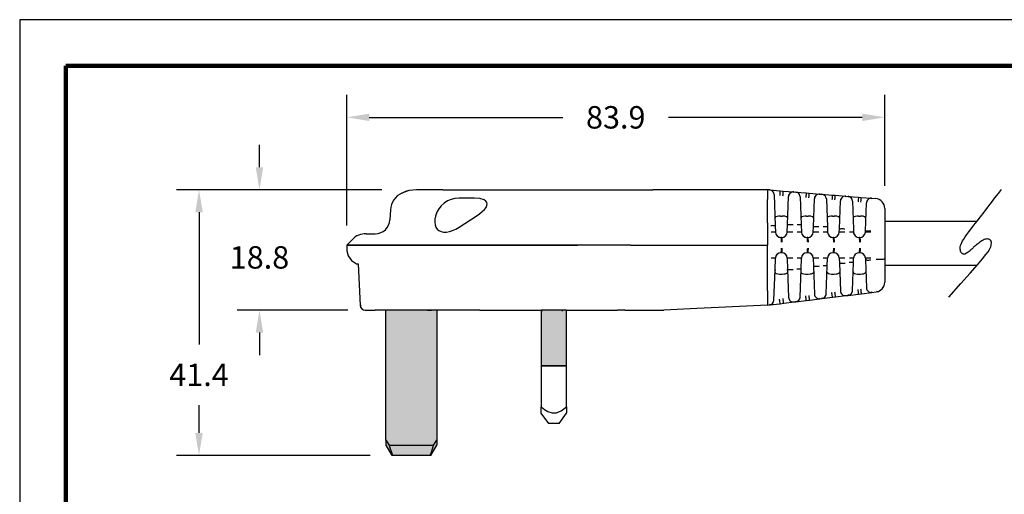
# Model space of a CAD drawing. Units: millimetres. Extents: x 364 to 643, y 89 to 304.
# Drawn here: x 364 to 518, y 230 to 304 of the extents above; entities that cross this region are included whole.
import ezdxf

# ---------------------------------------------------------------- set-up
doc = ezdxf.new("R2010")
doc.units = ezdxf.units.MM
for name, color, linetype in [('DIM', 1, 'Continuous'), ('PLOT BORDER', 3, 'Continuous'), ('TEXT', 7, 'Continuous'), ('TITLE BLOCK', 4, 'Continuous')]:
    doc.layers.add(name, color=color, linetype=linetype)
doc.dimstyles.new('ME10_DIM_3', dxfattribs={"dimtxt": 3.5, "dimasz": 3.5, "dimexe": 2, "dimexo": 0, "dimtad": 0, "dimtih": 1, "dimtoh": 1, "dimdsep": 46, "dimtxsty": 'Standard', "dimsah": 1, "dimcen": 0.09, "dimclrd": 7, "dimclre": 7, "dimclrt": 7, "dimadec": 0, "dimazin": 0, "dimtfac": 1, "dimtdec": 4, "dimtofl": 0, "dimtmove": 0, "dimatfit": 0, "dimfxl": 1, "dimtolj": 1, "dimtzin": 0, "dimarcsym": 0})

# ---------------------------------------------------------------- blocks, each defined once
blk = doc.blocks.new('*D38')
at = {"layer": 'Defpoints', "color": 0, "transparency": 16777216}
for p in [(498.92, 289.22), (498.92, 275.02), (415.03, 268.85)]:
    blk.add_point(p, dxfattribs=at)
at = {"layer": 'DIM', "lineweight": -2, "transparency": 16777216}
for p, q in [((415.03, 272.35), (415.03, 292.72)), ((498.92, 278.52), (498.92, 292.72)), ((418.53, 289.22), (448.72, 289.22)), ((495.42, 289.22), (465.22, 289.22))]:
    blk.add_line(p, q, dxfattribs=at)
at = {"layer": 'DIM', "transparency": 16777216}
for points in [[(418.53, 289.8), (418.53, 288.64), (415.03, 289.22)], [(495.42, 289.8), (495.42, 288.64), (498.92, 289.22)]]:
    blk.add_solid(points, dxfattribs=at)
at = {"layer": 'DIM', "transparency": 16777216, "insert": (456.97, 289.22), "char_height": 3.5, "attachment_point": 5, "rotation": 0.0001}
blk.add_mtext('\\A1;83.9', dxfattribs=at)
blk = doc.blocks.new('*D39')
at = {"layer": 'Defpoints', "color": 0, "transparency": 16777216}
for p in [(424, 277.92), (401.4, 259.13), (418.66, 259.13)]:
    blk.add_point(p, dxfattribs=at)
at = {"layer": 'DIM', "lineweight": -2, "transparency": 16777216}
for p, q in [((401.4, 281.42), (401.4, 284.92)), ((420.5, 277.92), (397.9, 277.92)), ((415.16, 259.13), (397.9, 259.13)), ((401.4, 255.63), (401.4, 252.13))]:
    blk.add_line(p, q, dxfattribs=at)
at = {"layer": 'DIM', "transparency": 16777216}
for points in [[(400.82, 281.42), (401.98, 281.42), (401.4, 277.92)], [(400.82, 255.63), (401.98, 255.63), (401.4, 259.13)]]:
    blk.add_solid(points, dxfattribs=at)
at = {"layer": 'DIM', "transparency": 16777216, "insert": (401.4, 267.37), "char_height": 3.5, "attachment_point": 5, "rotation": 0.0001}
blk.add_mtext('\\A1;18.8', dxfattribs=at)
blk = doc.blocks.new('*D40')
at = {"layer": 'Defpoints', "color": 0, "transparency": 16777216}
for p in [(424, 277.92), (391.97, 236.48), (422.16, 236.48)]:
    blk.add_point(p, dxfattribs=at)
at = {"layer": 'DIM', "lineweight": -2, "transparency": 16777216}
for p, q in [((420.5, 277.92), (388.47, 277.92)), ((391.97, 274.42), (391.97, 253.8)), ((391.97, 239.98), (391.97, 244.3)), ((418.66, 236.48), (388.47, 236.48))]:
    blk.add_line(p, q, dxfattribs=at)
at = {"layer": 'DIM', "transparency": 16777216}
for points in [[(391.39, 274.42), (392.55, 274.42), (391.97, 277.92)], [(391.39, 239.98), (392.55, 239.98), (391.97, 236.48)]]:
    blk.add_solid(points, dxfattribs=at)
at = {"layer": 'DIM', "transparency": 16777216, "insert": (391.97, 249.05), "char_height": 3.5, "attachment_point": 5, "rotation": 0.0001}
blk.add_mtext('\\A1;41.4', dxfattribs=at)

msp = doc.modelspace()

# ---------------------------------------------------------------- hatches: boundary and pattern name
at = {"layer": 'DIM'}
h = msp.add_hatch(color=254, dxfattribs=at)
h.dxf.hatch_style = 1
h.paths.add_polyline_path([(429.052, 259.127), (428.647, 259.127), (427.597, 259.127), (427.596, 259.127), (421.132, 259.127), (421.132, 238.868), (421.649, 238.077), (428.527, 238.077), (429.052, 238.879)])
h.paths.add_polyline_path([(428.377, 237.516), (428.527, 238.077), (421.649, 238.077), (421.8, 237.516), (421.969, 236.982), (422.156, 236.477), (428.021, 236.477), (428.208, 236.982)])
h.paths.add_polyline_path([(465.573, 206.821, 0.1341425), (463.973, 206.821), (463.973, 200.963, 0.1341261), (465.573, 200.963)])
h.paths.add_polyline_path([(466.743, 207.327), (466.333, 207.177), (465.942, 207.008), (465.573, 206.821), (465.573, 200.963), (465.942, 200.777), (466.333, 200.608), (466.743, 200.457)])
h.paths.add_polyline_path([(466.743, 207.852), (466.25, 207.852), (465.715, 207.852), (464.925, 207.852), (464.118, 207.852), (463.429, 207.852), (462.803, 207.852), (462.803, 207.327), (463.213, 207.177), (463.604, 207.008), (463.973, 206.821, -0.1341112), (465.573, 206.821), (465.942, 207.008), (466.333, 207.177), (466.743, 207.327)])
h.paths.add_polyline_path([(463.973, 206.821), (463.604, 207.008), (463.213, 207.177), (462.803, 207.327), (462.803, 200.457), (463.213, 200.608), (463.604, 200.777), (463.973, 200.963)])
h.paths.add_polyline_path([(466.743, 200.457), (466.333, 200.608), (465.942, 200.777), (465.573, 200.963, -0.1341112), (463.973, 200.963), (463.604, 200.777), (463.213, 200.608), (462.803, 200.457), (462.803, 199.932), (466.743, 199.932)])
h.paths.add_polyline_path([(429.052, 238.879), (428.527, 238.077), (428.377, 237.516), (428.208, 236.982), (428.021, 236.477), (428.128, 236.477), (429.052, 238.077)])
h.paths.add_polyline_path([(421.649, 238.077), (421.125, 238.879), (421.125, 238.077), (422.048, 236.477), (422.156, 236.477), (421.969, 236.982), (421.8, 237.516)])
h = msp.add_hatch(color=7, dxfattribs=at)
h.dxf.hatch_style = 1
h.paths.add_polyline_path([(449.292, 259.127), (445.477, 259.127), (445.477, 259), (445.352, 250.477), (449.292, 250.477)])

# ---------------------------------------------------------------- linework, layer by layer
at = {"color": 7, "linetype": 'Continuous'}
for p, q in [((423.582, 277.407), (423.672, 277.407)), ((423.582, 277.407), (423.672, 277.407)), ((426.999, 277.923), (425.9, 277.923)), ((430.003, 277.923), (426.999, 277.923)), ((430.003, 277.923), (439.262, 277.923)), ((434.519, 276.626), (432.526, 276.626)), ((439.262, 277.923), (444.069, 277.923)), ((444.069, 277.923), (462.756, 277.923)), ((480.636, 277.923), (462.756, 277.923)), ((480.636, 277.923), (480.636, 276.382)), ((480.973, 277.896), (480.636, 277.923)), ((480.973, 277.896), (482.603, 277.762)), ((481.673, 277.163), (481.843, 272.295)), ((482.603, 277.762), (483.11, 277.721)), ((483.11, 277.721), (484.73, 277.588)), ((483.754, 272.487), (483.907, 276.855)), ((483.907, 276.855), (483.907, 276.855)), ((483.99, 277.176), (483.99, 277.176)), ((484.73, 277.588), (485.049, 277.562)), ((485.049, 277.562), (486.678, 277.428)), ((485.748, 276.829), (485.902, 272.436)), ((486.678, 277.428), (487.163, 277.389)), ((487.163, 277.389), (488.783, 277.256)), ((487.807, 272.155), (487.959, 276.523)), ((487.959, 276.523), (487.959, 276.523)), ((488.043, 276.844), (488.043, 276.844)), ((488.783, 277.256), (489.125, 277.228)), ((489.125, 277.228), (490.754, 277.094)), ((489.824, 276.495), (489.978, 272.102)), ((490.754, 277.094), (491.215, 277.057)), ((491.215, 277.057), (492.835, 276.924)), ((492.095, 276.512), (492.095, 276.512)), ((492.835, 276.924), (493.2, 276.894)), ((493.2, 276.894), (494.83, 276.76)), ((493.2, 276.894), (493.223, 276.788)), ((493.2, 276.894), (493.2, 276.894)), ((494.83, 276.76), (495.268, 276.724)), ((495.268, 276.724), (496.888, 276.592)), ((496.888, 276.592), (497.525, 276.54)), ((480.636, 272.748), (480.636, 276.381)), ((491.859, 271.823), (492.012, 276.191)), ((492.012, 276.191), (492.012, 276.191)), ((493.917, 276.163), (493.9, 276.161)), ((493.9, 276.161), (494.053, 271.768)), ((493.9, 276.161), (493.9, 276.161)), ((495.911, 271.491), (496.064, 275.859)), ((498.924, 275.021), (498.924, 271.351)), ((421.832, 274.809), (421.75, 273.232)), ((428.85, 273.817), (428.846, 273.802)), ((432.526, 272.065), (435.194, 273.802)), ((482.653, 273.807), (482.937, 273.807)), ((486.717, 273.807), (487.001, 273.807)), ((490.781, 273.807), (491.065, 273.807)), ((494.845, 273.807), (495.129, 273.807)), ((480.636, 272.748), (480.636, 269.287)), ((481.843, 272.295), (481.877, 271.315)), ((483.713, 271.315), (483.754, 272.487)), ((485.902, 272.436), (485.941, 271.315)), ((487.777, 271.315), (487.807, 272.155)), ((489.978, 272.102), (490.005, 271.315)), ((482.85, 270.481), (482.74, 270.481)), ((486.914, 270.481), (486.804, 270.481)), ((490.978, 270.481), (490.868, 270.481)), ((491.841, 271.315), (491.859, 271.823)), ((494.053, 271.768), (494.069, 271.315)), ((494.181, 270.938), (494.114, 271.081)), ((494.373, 270.696), (494.294, 270.778)), ((495.042, 270.481), (494.932, 270.481)), ((495.905, 271.315), (495.911, 271.491)), ((498.924, 271.351), (498.924, 269.287)), ((415.887, 270.173), (415.002, 269.287)), ((415.002, 269.287), (424.554, 269.287)), ((424.554, 269.287), (415.002, 269.287)), ((415.002, 269.287), (415.048, 268.406)), ((424.554, 269.287), (435.447, 269.287)), ((435.447, 269.287), (424.554, 269.287)), ((435.447, 269.287), (442.182, 269.287)), ((442.182, 269.287), (435.447, 269.287)), ((442.182, 269.287), (451.014, 269.287)), ((451.306, 269.287), (442.182, 269.287)), ((459.285, 269.287), (451.306, 269.287)), ((459.285, 269.287), (460.214, 269.287)), ((460.214, 269.287), (480.636, 269.287)), ((480.636, 268.406), (480.636, 269.287)), ((498.924, 269.287), (498.924, 267.162)), ((480.636, 264.967), (480.636, 268.406)), ((481.813, 265.424), (481.877, 267.26)), ((481.945, 267.561), (482.016, 267.675)), ((482.128, 267.832), (482.237, 267.916)), ((482.85, 268.094), (482.74, 268.094)), ((483.713, 267.26), (483.775, 265.497)), ((485.882, 265.569), (485.941, 267.26)), ((486.009, 267.561), (486.08, 267.675)), ((486.192, 267.832), (486.301, 267.916)), ((486.914, 268.094), (486.804, 268.094)), ((487.777, 267.26), (487.821, 265.994)), ((489.963, 266.07), (490.005, 267.26)), ((490.073, 267.561), (490.144, 267.675)), ((490.256, 267.832), (490.365, 267.916)), ((490.978, 268.094), (490.868, 268.094)), ((491.841, 267.26), (491.868, 266.491)), ((494.045, 266.571), (494.069, 267.26)), ((494.137, 267.561), (494.208, 267.675)), ((494.32, 267.832), (494.429, 267.916)), ((495.042, 268.094), (494.932, 268.094)), ((495.905, 267.26), (495.915, 266.988)), ((416.776, 266.342), (417.116, 259.85)), ((487.821, 265.994), (487.973, 261.64)), ((489.81, 261.679), (489.963, 266.07)), ((491.868, 266.491), (492.02, 262.137)), ((493.892, 262.18), (494.045, 266.571)), ((495.915, 266.988), (496.067, 262.634)), ((498.924, 267.162), (498.924, 263.498)), ((480.636, 262.146), (480.636, 264.967)), ((481.647, 260.676), (481.813, 265.424)), ((481.813, 265.424), (481.802, 265.115)), ((482.653, 264.768), (482.937, 264.768)), ((483.775, 265.497), (483.927, 261.143)), ((483.788, 265.115), (483.775, 265.497)), ((485.729, 261.177), (485.882, 265.569)), ((486.717, 264.768), (487.001, 264.768)), ((490.781, 264.768), (491.065, 264.768)), ((494.845, 264.768), (495.129, 264.768)), ((498.74, 262.772), (498.74, 262.772)), ((480.636, 262.145), (480.636, 259.905)), ((483.927, 261.143), (483.927, 261.143)), ((485.725, 261.125), (485.725, 261.125)), ((485.729, 261.177), (485.729, 261.177)), ((487.973, 261.64), (487.973, 261.64)), ((489.141, 260.949), (490.773, 261.149)), ((489.809, 261.651), (489.809, 261.651)), ((489.81, 261.679), (489.81, 261.679)), ((490.773, 261.149), (491.257, 261.209)), ((491.257, 261.209), (492.875, 261.407)), ((492.02, 262.137), (492.02, 262.137)), ((492.875, 261.407), (493.223, 261.45)), ((492.875, 261.407), (492.875, 261.407)), ((493.223, 261.45), (494.855, 261.65)), ((493.244, 261.555), (493.223, 261.45)), ((493.89, 262.152), (493.89, 262.152)), ((493.892, 262.18), (493.892, 262.18)), ((494.855, 261.65), (495.304, 261.705)), ((495.304, 261.705), (496.921, 261.904)), ((496.921, 261.904), (496.936, 262.01)), ((496.921, 261.904), (497.586, 261.986)), ((417.229, 259.85), (417.135, 259.716)), ((417.218, 259.833), (417.135, 259.716)), ((480.636, 259.905), (473.003, 259.538)), ((480.636, 259.905), (480.978, 259.947)), ((480.978, 259.947), (482.61, 260.147)), ((480.999, 260.055), (480.978, 259.947)), ((480.978, 259.947), (480.978, 259.947)), ((482.61, 260.147), (483.164, 260.215)), ((483.164, 260.215), (484.781, 260.414)), ((484.781, 260.414), (485.06, 260.448)), ((484.781, 260.414), (484.781, 260.414)), ((485.06, 260.448), (486.692, 260.648)), ((485.081, 260.553), (485.06, 260.448)), ((486.692, 260.648), (487.21, 260.712)), ((487.21, 260.712), (488.828, 260.91)), ((488.687, 260.908), (488.828, 260.91)), ((488.828, 260.91), (488.843, 261.017)), ((488.828, 260.91), (489.141, 260.949)), ((488.828, 260.91), (488.828, 260.91)), ((489.162, 261.054), (489.141, 260.949)), ((417.877, 259.127), (419.433, 259.127)), ((427.596, 259.127), (419.433, 259.127)), ((421.132, 238.879), (421.132, 259.127)), ((428.647, 259.127), (427.597, 259.127)), ((431.771, 259.127), (428.647, 259.127)), ((429.052, 259.127), (429.052, 238.879)), ((431.985, 259.127), (431.771, 259.127)), ((435.767, 259.127), (431.985, 259.127)), ((435.767, 259.127), (438.837, 259.127)), ((438.837, 259.127), (445.352, 259.127)), ((445.352, 259.127), (445.352, 250.477)), ((449.292, 259.127), (445.352, 259.127)), ((445.477, 259), (445.477, 259.127)), ((448.652, 259), (448.652, 259.127)), ((449.292, 259.127), (457.233, 259.127)), ((449.292, 250.477), (449.292, 259.127)), ((458.378, 259.127), (457.233, 259.127)), ((458.378, 259.127), (459.869, 259.127)), ((459.869, 259.127), (464.457, 259.127)), ((469.598, 259.374), (464.457, 259.127)), ((473.003, 259.538), (469.598, 259.374)), ((445.352, 250.477), (445.352, 244.053)), ((445.352, 250.477), (449.292, 250.477)), ((449.292, 250.477), (445.352, 250.477)), ((449.292, 244.053), (449.292, 250.477)), ((445.352, 243.077), (445.352, 244.053)), ((446.522, 241.477), (445.352, 243.077)), ((448.122, 241.477), (449.292, 243.077)), ((449.292, 244.053), (449.292, 243.077)), ((448.122, 241.477), (446.522, 241.477)), ((421.125, 238.879), (421.649, 238.077)), ((421.125, 238.879), (421.125, 238.083)), ((421.125, 238.077), (422.048, 236.477)), ((421.657, 238.077), (428.527, 238.077)), ((428.128, 236.477), (429.052, 238.077)), ((428.527, 238.077), (429.052, 238.879)), ((429.052, 238.879), (429.052, 238.099)), ((417.193, 236.477), (417.086, 236.477)), ((428.021, 236.477), (422.163, 236.477)), ((428.128, 236.477), (428.021, 236.477))]:
    msp.add_line(p, q, dxfattribs=at)
at = {"color": 7, "linetype": 'Continuous', "flags": 128}
for points in [[(425.9, 277.923), (424.724, 277.795), (423.582, 277.407)], [(424.716, 277.794), (424.154, 277.63), (423.659, 277.401)], [(436.438, 276.324), (435.759, 276.532), (434.948, 276.617), (434.519, 276.626)], [(482.603, 277.762), (482.601, 277.748), (482.597, 277.707), (482.592, 277.64), (482.584, 277.549), (482.574, 277.439), (482.564, 277.312), (482.552, 277.174), (482.541, 277.029)], [(483.048, 276.988), (483.06, 277.132), (483.072, 277.27), (483.082, 277.397), (483.092, 277.508), (483.099, 277.598), (483.105, 277.665), (483.109, 277.707), (483.11, 277.721)], [(484.745, 277.492), (484.668, 277.567), (484.588, 277.586)], [(484.745, 277.486), (484.742, 277.536), (484.73, 277.588)], [(486.678, 277.428), (486.677, 277.414), (486.673, 277.373), (486.667, 277.306), (486.659, 277.215), (486.65, 277.105), (486.64, 276.978), (486.628, 276.84), (486.616, 276.695)], [(487.101, 276.656), (487.113, 276.8), (487.124, 276.938), (487.135, 277.065), (487.144, 277.176), (487.152, 277.266), (487.158, 277.333), (487.161, 277.375), (487.163, 277.389)], [(488.798, 277.159), (488.721, 277.235), (488.64, 277.254)], [(488.797, 277.154), (488.795, 277.204), (488.783, 277.256)], [(490.754, 277.094), (490.753, 277.08), (490.749, 277.039), (490.743, 276.972), (490.735, 276.881), (490.726, 276.771), (490.715, 276.644), (490.704, 276.506), (490.692, 276.361)], [(491.153, 276.324), (491.165, 276.468), (491.176, 276.606), (491.187, 276.733), (491.196, 276.843), (491.204, 276.934), (491.21, 277.001), (491.214, 277.043), (491.215, 277.057)], [(492.85, 276.827), (492.773, 276.903), (492.693, 276.922)], [(492.85, 276.822), (492.847, 276.872), (492.835, 276.924)], [(493.329, 276.872), (493.274, 276.861), (493.221, 276.797)], [(494.83, 276.76), (494.828, 276.746), (494.824, 276.705), (494.819, 276.638), (494.811, 276.547), (494.801, 276.437), (494.791, 276.31), (494.779, 276.172), (494.768, 276.027)], [(495.205, 275.992), (495.229, 276.274), (495.249, 276.511), (495.262, 276.669), (495.268, 276.724)], [(496.903, 276.494), (496.826, 276.57), (496.745, 276.59)], [(496.902, 276.488), (496.899, 276.545), (496.888, 276.592)], [(435.194, 273.802), (435.721, 274.168), (436.158, 274.52), (436.5, 274.854), (436.743, 275.168), (436.886, 275.458), (436.927, 275.721), (436.866, 275.955), (436.702, 276.156), (436.438, 276.324)], [(428.846, 273.802), (428.751, 273.314), (428.733, 272.858), (428.791, 272.446), (428.924, 272.086), (429.13, 271.787), (429.403, 271.556), (429.738, 271.398), (430.126, 271.317), (430.558, 271.314), (431.026, 271.391), (431.517, 271.544), (432.021, 271.77), (432.526, 272.065)], [(482.653, 273.807), (482.381, 273.794), (482.14, 273.755), (481.955, 273.687), (481.838, 273.588), (481.802, 273.46)], [(483.788, 273.46), (483.741, 273.603), (483.582, 273.712), (483.351, 273.775), (483.087, 273.803), (482.937, 273.807)], [(486.717, 273.807), (486.445, 273.794), (486.204, 273.755), (486.019, 273.687), (485.902, 273.588), (485.866, 273.46)], [(487.852, 273.46), (487.805, 273.603), (487.646, 273.712), (487.415, 273.775), (487.151, 273.803), (487.001, 273.807)], [(490.781, 273.807), (490.509, 273.794), (490.268, 273.755), (490.083, 273.687), (489.966, 273.588), (489.93, 273.46)], [(491.916, 273.46), (491.869, 273.603), (491.71, 273.712), (491.479, 273.775), (491.215, 273.803), (491.065, 273.807)], [(494.845, 273.807), (494.573, 273.794), (494.332, 273.755), (494.147, 273.687), (494.03, 273.588), (493.994, 273.46)], [(495.98, 273.46), (495.933, 273.603), (495.774, 273.712), (495.543, 273.775), (495.279, 273.803), (495.129, 273.807)], [(481.843, 272.295), (481.83, 272.302), (481.794, 272.308), (481.735, 272.313), (481.656, 272.317), (481.557, 272.318), (481.444, 272.319), (481.32, 272.317), (481.187, 272.314)], [(483.754, 272.487), (483.772, 272.497), (483.823, 272.506), (483.906, 272.512), (484.017, 272.516), (484.15, 272.517), (484.3, 272.516), (484.46, 272.512), (484.622, 272.506)], [(485.902, 272.436), (485.889, 272.443), (485.853, 272.449), (485.794, 272.454), (485.715, 272.457), (485.617, 272.459), (485.503, 272.46), (485.379, 272.458), (485.246, 272.455)], [(487.807, 272.155), (487.824, 272.165), (487.876, 272.174), (487.959, 272.18), (488.069, 272.184), (488.202, 272.185), (488.352, 272.184), (488.512, 272.18), (488.674, 272.174)], [(489.978, 272.102), (489.965, 272.109), (489.929, 272.115), (489.87, 272.12), (489.79, 272.124), (489.692, 272.125), (489.579, 272.126), (489.454, 272.124), (489.322, 272.121)], [(491.859, 271.823), (491.877, 271.833), (491.928, 271.842), (492.011, 271.848), (492.122, 271.852), (492.255, 271.853), (492.405, 271.852), (492.564, 271.848), (492.727, 271.842)], [(481.222, 271.334), (481.354, 271.337), (481.479, 271.338), (481.592, 271.338), (481.69, 271.336), (481.769, 271.333), (481.828, 271.328), (481.865, 271.322), (481.877, 271.315)], [(482.279, 270.631), (482.397, 270.552), (482.421, 270.545)], [(482.846, 269.765), (482.843, 269.907), (482.836, 270.042), (482.826, 270.166), (482.813, 270.274), (482.797, 270.362), (482.779, 270.428), (482.76, 270.468), (482.74, 270.481)], [(482.956, 269.765), (482.953, 269.907), (482.946, 270.042), (482.936, 270.166), (482.923, 270.274), (482.907, 270.362), (482.889, 270.428), (482.87, 270.468), (482.85, 270.481)], [(483.713, 271.315), (483.731, 271.325), (483.782, 271.333), (483.865, 271.339), (483.976, 271.343), (484.109, 271.344), (484.259, 271.343), (484.419, 271.34), (484.581, 271.334)], [(485.286, 271.334), (485.418, 271.337), (485.543, 271.338), (485.656, 271.338), (485.754, 271.336), (485.833, 271.333), (485.892, 271.328), (485.929, 271.322), (485.941, 271.315)], [(486.343, 270.631), (486.461, 270.552), (486.485, 270.545)], [(486.91, 269.765), (486.907, 269.907), (486.9, 270.042), (486.89, 270.166), (486.877, 270.274), (486.861, 270.362), (486.843, 270.428), (486.824, 270.468), (486.804, 270.481)], [(487.02, 269.765), (487.017, 269.907), (487.01, 270.042), (487, 270.166), (486.987, 270.274), (486.971, 270.362), (486.953, 270.428), (486.934, 270.468), (486.914, 270.481)], [(487.777, 271.315), (487.795, 271.325), (487.846, 271.333), (487.929, 271.339), (488.04, 271.343), (488.173, 271.344), (488.323, 271.343), (488.483, 271.34), (488.645, 271.334)], [(489.35, 271.334), (489.482, 271.337), (489.607, 271.338), (489.72, 271.338), (489.818, 271.336), (489.897, 271.333), (489.956, 271.328), (489.993, 271.322), (490.005, 271.315)], [(490.407, 270.631), (490.525, 270.552), (490.549, 270.545)], [(490.974, 269.765), (490.971, 269.907), (490.964, 270.042), (490.954, 270.166), (490.941, 270.274), (490.925, 270.362), (490.907, 270.428), (490.888, 270.468), (490.868, 270.481)], [(491.084, 269.765), (491.081, 269.907), (491.074, 270.042), (491.064, 270.166), (491.051, 270.274), (491.035, 270.362), (491.017, 270.428), (490.998, 270.468), (490.978, 270.481)], [(491.841, 271.315), (491.859, 271.325), (491.91, 271.333), (491.993, 271.339), (492.104, 271.343), (492.237, 271.344), (492.387, 271.343), (492.547, 271.34), (492.709, 271.334)], [(493.414, 271.334), (493.546, 271.337), (493.671, 271.338), (493.784, 271.338), (493.882, 271.336), (493.961, 271.333), (494.02, 271.328), (494.057, 271.322), (494.069, 271.315)], [(495.038, 269.765), (495.035, 269.907), (495.028, 270.042), (495.018, 270.166), (495.005, 270.274), (494.989, 270.362), (494.971, 270.428), (494.952, 270.468), (494.932, 270.481)], [(495.148, 269.765), (495.145, 269.907), (495.138, 270.042), (495.128, 270.166), (495.115, 270.274), (495.099, 270.362), (495.081, 270.428), (495.062, 270.468), (495.042, 270.481)], [(495.905, 271.315), (495.923, 271.325), (495.974, 271.333), (496.057, 271.339), (496.168, 271.343), (496.301, 271.344), (496.451, 271.343), (496.611, 271.34), (496.773, 271.334)], [(495.911, 271.491), (495.929, 271.501), (495.981, 271.509), (496.063, 271.516), (496.174, 271.52), (496.307, 271.521), (496.457, 271.52), (496.617, 271.516), (496.779, 271.51)], [(482.74, 268.094), (482.76, 268.107), (482.779, 268.147), (482.797, 268.213), (482.813, 268.301), (482.826, 268.409), (482.836, 268.533), (482.843, 268.668), (482.846, 268.81)], [(482.85, 268.094), (482.87, 268.107), (482.889, 268.147), (482.907, 268.213), (482.923, 268.301), (482.936, 268.409), (482.946, 268.533), (482.953, 268.668), (482.956, 268.81)], [(486.804, 268.094), (486.824, 268.107), (486.843, 268.147), (486.861, 268.213), (486.877, 268.301), (486.89, 268.409), (486.9, 268.533), (486.907, 268.668), (486.91, 268.81)], [(486.914, 268.094), (486.934, 268.107), (486.953, 268.147), (486.971, 268.213), (486.987, 268.301), (487, 268.409), (487.01, 268.533), (487.017, 268.668), (487.02, 268.81)], [(490.868, 268.094), (490.888, 268.107), (490.907, 268.147), (490.925, 268.213), (490.941, 268.301), (490.954, 268.409), (490.964, 268.533), (490.971, 268.668), (490.974, 268.81)], [(490.978, 268.094), (490.998, 268.107), (491.017, 268.147), (491.035, 268.213), (491.051, 268.301), (491.064, 268.409), (491.074, 268.533), (491.081, 268.668), (491.084, 268.81)], [(494.932, 268.094), (494.952, 268.107), (494.971, 268.147), (494.989, 268.213), (495.005, 268.301), (495.018, 268.409), (495.028, 268.533), (495.035, 268.668), (495.038, 268.81)], [(495.042, 268.094), (495.062, 268.107), (495.081, 268.147), (495.099, 268.213), (495.115, 268.301), (495.128, 268.409), (495.138, 268.533), (495.145, 268.668), (495.148, 268.81)], [(415.048, 268.406), (415.242, 267.598), (415.758, 266.867), (416.514, 266.39), (416.776, 266.342)], [(481.877, 267.26), (481.865, 267.253), (481.828, 267.247), (481.769, 267.242), (481.69, 267.239), (481.592, 267.237), (481.479, 267.237), (481.354, 267.238), (481.222, 267.241)], [(484.581, 267.241), (484.419, 267.235), (484.259, 267.232), (484.109, 267.23), (483.976, 267.232), (483.865, 267.236), (483.782, 267.242), (483.731, 267.25), (483.713, 267.26)], [(485.941, 267.26), (485.929, 267.253), (485.892, 267.247), (485.833, 267.242), (485.754, 267.239), (485.656, 267.237), (485.543, 267.237), (485.418, 267.238), (485.286, 267.241)], [(488.645, 267.241), (488.483, 267.235), (488.323, 267.232), (488.173, 267.23), (488.04, 267.232), (487.929, 267.236), (487.846, 267.242), (487.795, 267.25), (487.777, 267.26)], [(490.005, 267.26), (489.993, 267.253), (489.956, 267.247), (489.897, 267.242), (489.818, 267.239), (489.72, 267.237), (489.607, 267.237), (489.482, 267.238), (489.35, 267.241)], [(492.709, 267.241), (492.547, 267.235), (492.387, 267.232), (492.237, 267.23), (492.104, 267.232), (491.993, 267.236), (491.91, 267.242), (491.859, 267.25), (491.841, 267.26)], [(494.069, 267.26), (494.057, 267.253), (494.02, 267.247), (493.961, 267.242), (493.882, 267.239), (493.784, 267.237), (493.671, 267.237), (493.546, 267.238), (493.414, 267.241)], [(496.773, 267.241), (496.611, 267.235), (496.451, 267.232), (496.301, 267.23), (496.168, 267.232), (496.057, 267.236), (495.974, 267.242), (495.923, 267.25), (495.905, 267.26)], [(488.689, 265.975), (488.527, 265.969), (488.367, 265.966), (488.217, 265.965), (488.084, 265.966), (487.973, 265.97), (487.891, 265.976), (487.839, 265.984), (487.821, 265.994)], [(489.963, 266.07), (489.951, 266.063), (489.915, 266.057), (489.856, 266.052), (489.776, 266.049), (489.678, 266.047), (489.565, 266.047), (489.44, 266.048), (489.308, 266.051)], [(491.868, 266.491), (491.886, 266.481), (491.937, 266.473), (492.02, 266.467), (492.131, 266.463), (492.264, 266.461), (492.414, 266.463), (492.573, 266.466), (492.736, 266.472)], [(494.045, 266.571), (494.033, 266.564), (493.996, 266.558), (493.937, 266.554), (493.858, 266.55), (493.76, 266.548), (493.647, 266.548), (493.522, 266.55), (493.389, 266.553)], [(495.915, 266.988), (495.932, 266.978), (495.984, 266.97), (496.067, 266.964), (496.177, 266.96), (496.311, 266.958), (496.46, 266.959), (496.62, 266.963), (496.782, 266.969)], [(497.612, 267.071), (497.877, 267.075), (498.127, 267.081), (498.354, 267.09), (498.55, 267.102), (498.71, 267.115), (498.828, 267.13), (498.9, 267.146), (498.924, 267.162)], [(481.802, 265.115), (481.85, 264.972), (482.008, 264.863), (482.239, 264.8), (482.503, 264.771), (482.653, 264.768)], [(482.937, 264.768), (483.209, 264.78), (483.45, 264.82), (483.636, 264.888), (483.752, 264.987), (483.788, 265.115)], [(483.775, 265.497), (483.792, 265.488), (483.844, 265.479), (483.927, 265.473), (484.037, 265.469), (484.171, 265.468), (484.32, 265.469), (484.48, 265.473), (484.642, 265.478)], [(485.882, 265.569), (485.87, 265.562), (485.833, 265.556), (485.774, 265.551), (485.695, 265.548), (485.597, 265.546), (485.484, 265.546), (485.359, 265.547), (485.226, 265.55)], [(485.866, 265.115), (485.914, 264.972), (486.072, 264.863), (486.303, 264.8), (486.567, 264.771), (486.717, 264.768)], [(487.001, 264.768), (487.273, 264.78), (487.514, 264.82), (487.7, 264.888), (487.816, 264.987), (487.852, 265.115)], [(489.93, 265.115), (489.978, 264.972), (490.136, 264.863), (490.367, 264.8), (490.631, 264.771), (490.781, 264.768)], [(491.065, 264.768), (491.337, 264.78), (491.578, 264.82), (491.764, 264.888), (491.88, 264.987), (491.916, 265.115)], [(493.994, 265.115), (494.042, 264.972), (494.2, 264.863), (494.431, 264.8), (494.695, 264.771), (494.845, 264.768)], [(495.129, 264.768), (495.401, 264.78), (495.642, 264.82), (495.828, 264.888), (495.944, 264.987), (495.98, 265.115)], [(485.181, 260.485), (485.316, 260.527), (485.529, 260.689), (485.672, 260.916), (485.729, 261.177)], [(486.692, 260.648), (486.689, 260.662), (486.684, 260.703), (486.675, 260.77), (486.663, 260.86), (486.649, 260.97), (486.633, 261.097), (486.616, 261.234), (486.599, 261.378)], [(487.21, 260.712), (487.208, 260.726), (487.202, 260.767), (487.193, 260.834), (487.182, 260.924), (487.168, 261.034), (487.152, 261.16), (487.135, 261.298), (487.117, 261.441)], [(489.262, 260.986), (489.397, 261.028), (489.61, 261.19), (489.754, 261.417), (489.81, 261.679)], [(490.773, 261.149), (490.771, 261.163), (490.765, 261.204), (490.756, 261.271), (490.745, 261.361), (490.731, 261.472), (490.715, 261.598), (490.698, 261.735), (490.68, 261.879)], [(491.257, 261.209), (491.255, 261.222), (491.249, 261.264), (491.24, 261.33), (491.229, 261.421), (491.215, 261.531), (491.199, 261.657), (491.182, 261.795), (491.164, 261.938)], [(493.243, 261.548), (493.294, 261.486), (493.347, 261.476)], [(493.344, 261.487), (493.479, 261.529), (493.692, 261.692), (493.835, 261.918), (493.892, 262.18)], [(494.855, 261.65), (494.852, 261.664), (494.847, 261.705), (494.838, 261.772), (494.826, 261.862), (494.812, 261.973), (494.796, 262.099), (494.779, 262.236), (494.762, 262.38)], [(495.304, 261.705), (495.301, 261.719), (495.296, 261.76), (495.287, 261.827), (495.275, 261.918), (495.261, 262.028), (495.245, 262.154), (495.228, 262.291), (495.211, 262.435)], [(496.776, 261.9), (496.857, 261.922), (496.935, 262)], [(497.619, 262.085), (497.729, 262.034), (497.84, 262.039)], [(417.116, 259.85), (417.148, 259.719), (417.181, 259.58), (417.353, 259.337), (417.605, 259.178), (417.877, 259.127)], [(480.998, 260.051), (481.049, 259.984), (481.103, 259.973)], [(481.099, 259.984), (481.234, 260.025), (481.447, 260.188), (481.591, 260.414), (481.647, 260.676)], [(482.61, 260.147), (482.608, 260.161), (482.602, 260.202), (482.593, 260.269), (482.582, 260.359), (482.568, 260.469), (482.552, 260.595), (482.535, 260.733), (482.517, 260.877)], [(483.164, 260.215), (483.161, 260.229), (483.156, 260.27), (483.147, 260.337), (483.135, 260.427), (483.121, 260.537), (483.106, 260.663), (483.088, 260.801), (483.071, 260.945)], [(485.08, 260.545), (485.131, 260.483), (485.184, 260.474)], [(488.682, 260.907), (488.764, 260.929), (488.842, 261.007)], [(489.161, 261.046), (489.212, 260.985), (489.266, 260.975)], [(427.596, 259.127), (427.959, 259.128), (428.194, 259.131), (428.258, 259.143)], [(445.352, 244.053), (445.835, 243.651), (446.367, 243.321), (447.029, 243.101), (447.731, 243.123), (448.478, 243.431), (449.292, 244.053)], [(421.649, 238.077), (421.8, 237.516), (421.969, 236.982), (422.156, 236.477)], [(428.021, 236.477), (428.208, 236.982), (428.377, 237.516), (428.527, 238.077)]]:
    msp.add_lwpolyline(points, dxfattribs=at)
at = {"color": 0, "linetype": 'ByBlock'}
msp.add_lwpolyline([(508.91, 261.182), (510.807, 263.283), (512.277, 264.934), (513.379, 266.195), (514.17, 267.129), (514.706, 267.797), (515.046, 268.26), (515.247, 268.582), (515.366, 268.823), (515.452, 269.035), (515.514, 269.229), (515.554, 269.405), (515.572, 269.563), (515.569, 269.704), (515.546, 269.829), (515.504, 269.938), (515.443, 270.03), (515.365, 270.108), (515.27, 270.169), (515.161, 270.212), (515.038, 270.238), (514.902, 270.244), (514.756, 270.229), (514.6, 270.194), (514.436, 270.136), (514.265, 270.057), (514.091, 269.959), (513.919, 269.849), (513.751, 269.732), (513.591, 269.614), (513.445, 269.499), (513.315, 269.394), (513.205, 269.304), (513.119, 269.232), (513.051, 269.176), (512.996, 269.129), (512.948, 269.087), (512.902, 269.045), (512.851, 268.998), (512.791, 268.94), (512.714, 268.867), (512.618, 268.774), (512.504, 268.666), (512.377, 268.549), (512.239, 268.427), (512.096, 268.306), (511.951, 268.191), (511.808, 268.088), (511.671, 268.003), (511.543, 267.939), (511.424, 267.897), (511.314, 267.878), (511.213, 267.881), (511.121, 267.905), (511.035, 267.95), (510.958, 268.016), (510.887, 268.103), (510.823, 268.21), (510.769, 268.336), (510.727, 268.481), (510.702, 268.643), (510.696, 268.822), (510.713, 269.016), (510.755, 269.225), (510.827, 269.448), (510.93, 269.685), (511.07, 269.943), (511.248, 270.23), (511.469, 270.555), (511.736, 270.925), (512.053, 271.349), (512.422, 271.835), (512.848, 272.391), (513.331, 273.021), (513.859, 273.709), (514.417, 274.435), (514.99, 275.18), (515.564, 275.923), (516.123, 276.645), (516.653, 277.325), (517.139, 277.943)], dxfattribs=at)
at = {"color": 7, "linetype": 'Continuous'}
for centre, radius, start, end in [((424.876, 274.647), 3.048, 115.11504, 176.99997), ((432.526, 272.816), 3.81, 90, 164.76767), ((480.911, 277.136), 0.762, 2, 85.3154), ((484.668, 276.828), 0.762, 96.04938, 178), ((484.668, 276.828), 0.762, 152.85948, 178), ((484.668, 276.828), 0.762, 85.31534, 96.04938), ((484.987, 276.802), 0.762, 2, 85.3154), ((488.721, 276.496), 0.762, 96.04938, 178), ((488.721, 276.496), 0.762, 152.85961, 178), ((488.721, 276.496), 0.762, 85.31534, 96.04938), ((489.063, 276.468), 0.762, 2, 85.3154), ((492.773, 276.164), 0.762, 96.04938, 178), ((492.773, 276.164), 0.762, 152.85953, 178), ((492.773, 276.164), 0.762, 85.31534, 96.04938), ((493.138, 276.134), 0.762, 2, 85.3154), ((493.138, 276.134), 0.762, 2, 76.40934), ((496.826, 275.832), 0.762, 85.32234, 177.99508), ((497.4, 275.021), 1.524, 0, 85.3154), ((419.467, 273.351), 2.286, 270, 357), ((418.043, 268.018), 3.048, 90, 135.00179), ((482.74, 271.345), 0.864, 182, 270), ((482.85, 271.345), 0.864, 270, 358), ((486.804, 271.345), 0.864, 182, 270), ((486.914, 271.345), 0.864, 270, 358), ((490.868, 271.345), 0.864, 182, 270), ((490.978, 271.345), 0.864, 270, 358), ((494.932, 271.345), 0.864, 182, 270), ((495.042, 271.345), 0.864, 270, 358), ((482.74, 267.23), 0.864, 90, 178), ((482.85, 267.23), 0.864, 2, 90), ((486.804, 267.23), 0.864, 90, 178), ((486.914, 267.23), 0.864, 2, 90), ((490.868, 267.23), 0.864, 90, 178), ((490.978, 267.23), 0.864, 2, 90), ((494.932, 267.23), 0.864, 90, 178), ((495.042, 267.23), 0.864, 2, 90), ((496.828, 262.66), 0.762, 182.00086, 276.99804), ((497.4, 263.498), 1.524, 277, 360), ((497.4, 263.498), 1.524, 277, 331.54836), ((484.688, 261.17), 0.762, 182, 277), ((484.688, 261.17), 0.762, 182, 277), ((484.967, 261.204), 0.762, 342.16886, 354.00916), ((488.735, 261.667), 0.762, 182, 277), ((489.049, 261.705), 0.762, 342.16886, 355.92413), ((492.782, 262.164), 0.762, 182, 277), ((492.782, 262.164), 0.762, 182, 277), ((493.13, 262.206), 0.762, 284.51927, 298.67376), ((493.13, 262.206), 0.762, 342.16886, 355.92411), ((480.886, 260.703), 0.762, 284.65726, 298.67374), ((484.967, 261.204), 0.762, 284.5192, 298.67375), ((489.049, 261.705), 0.762, 284.51927, 298.67376)]:
    msp.add_arc(centre, radius, start, end, dxfattribs=at)
at = {"layer": 'PLOT BORDER'}
for p, q in [((364, 304.454), (364, 88.554)), ((643.4, 304.454), (364, 304.454))]:
    msp.add_line(p, q, dxfattribs=at)
at = {"layer": 'TEXT'}
for p, q in [((513.279, 272.952), (498.924, 272.974)), ((418.043, 271.065), (419.467, 271.065)), ((498.924, 266.174), (513.361, 266.174))]:
    msp.add_line(p, q, dxfattribs=at)
at = {"layer": 'TITLE BLOCK', "lineweight": 100}
msp.add_lwpolyline([(371.199, 297.254), (636.2, 297.254), (636.2, 95.753), (371.199, 95.753)], close=True, dxfattribs=at)

# ---------------------------------------------------------------- dimensions: what is measured, and where the dimension line sits
at = {"layer": 'DIM'}
dim = msp.add_linear_dim(base=(498.924, 289.221), p1=(415.025, 268.847), p2=(498.924, 275.021), dimstyle='ME10_DIM_3', override={"dimexe": 3.5, "dimexo": 3.5, "dimgap": 3, "dimclrd": 256, "dimclre": 256, "dimclrt": 256}, dxfattribs=at)
dim.commit()
dim.dimension.update_dxf_attribs({"geometry": '*D38', "text_midpoint": (456.975, 289.221), "dimtype": 160, "text_rotation": 0.00014})
dim = msp.add_linear_dim(base=(401.401, 259.127), p1=(423.999, 277.923), p2=(418.655, 259.127), angle=90, dimstyle='ME10_DIM_3', override={"dimexe": 3.5, "dimexo": 3.5, "dimgap": 3, "dimclrd": 256, "dimclre": 256, "dimclrt": 256}, dxfattribs=at)
dim.commit()
dim.dimension.update_dxf_attribs({"geometry": '*D39', "text_midpoint": (401.401, 267.367), "dimtype": 160, "text_rotation": 0.00014})
dim = msp.add_linear_dim(base=(391.969, 236.477), p1=(423.999, 277.923), p2=(422.163, 236.477), angle=90, text='41.4', dimstyle='ME10_DIM_3', override={"dimexe": 3.5, "dimexo": 3.5, "dimgap": 3, "dimclrd": 256, "dimclre": 256, "dimclrt": 256}, dxfattribs=at)
dim.commit()
dim.dimension.update_dxf_attribs({"geometry": '*D40', "text_midpoint": (391.969, 249.046), "dimtype": 160, "text_rotation": 0.00014})

doc.saveas('drawing.dxf')
